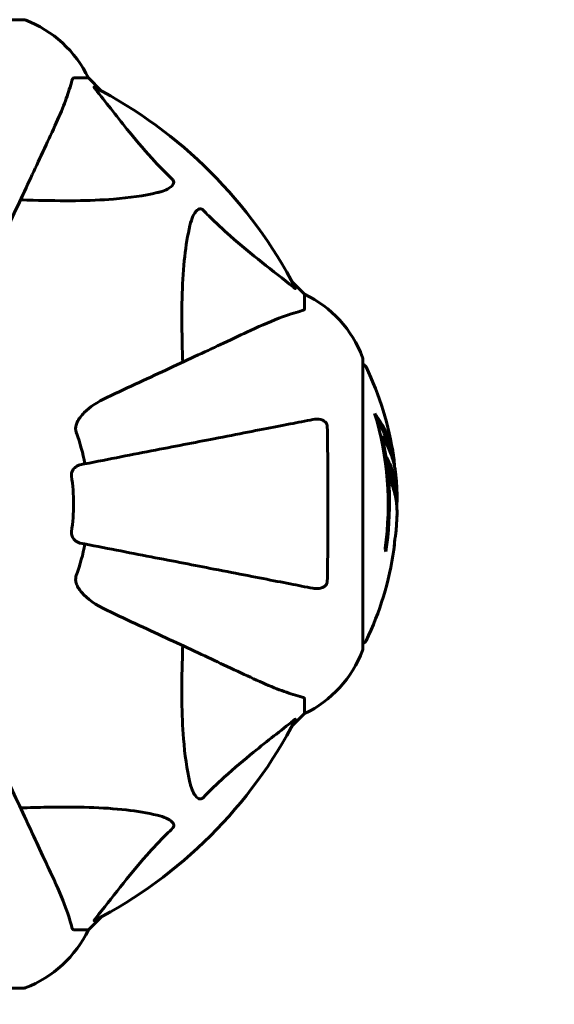
# Model space of a CAD drawing. Units: millimetres. Extents: x 10804 to 18717, y 5632 to 17543.
# Drawn here: x 15047 to 15163, y 9554 to 9767 of the extents above; entities that cross this region are included whole.
import ezdxf

# ---------------------------------------------------------------- set-up
doc = ezdxf.new("R2010")
doc.units = ezdxf.units.MM
doc.header["$LTSCALE"] = 70
doc.layers.add('Widoczne (ISO)', color=7, linetype='Continuous', lineweight=60)
doc.layers.add('Wymiar (ISO)', color=7, linetype='Continuous', lineweight=18, true_color=0x00803f)
doc.styles.add('Tekst etykiety (ISO)', font='tahoma.ttf')
doc.dimstyles.new('Domyślne (ISO)', dxfattribs={"dimscale": 70, "dimtxt": 3.5, "dimasz": 2.5, "dimexe": 3.175, "dimexo": 0, "dimgap": 0.762, "dimtad": 1, "dimtoh": 1, "dimdec": 0, "dimrnd": 1e-08, "dimzin": 0, "dimtxsty": 'Tekst etykiety (ISO)', "dimcen": 0.09, "dimdle": 10, "dimclrd": 256, "dimclre": 256, "dimclrt": 256, "dimadec": 0, "dimazin": 0, "dimtfac": 0.714286, "dimtdec": 0, "dimtmove": 0, "dimatfit": 3, "dimfxl": 1, "dimtolj": 1, "dimtzin": 0, "dimlwd": -1, "dimlwe": -1, "dimarcsym": 0})

# ---------------------------------------------------------------- blocks, each defined once
blk = doc.blocks.new('*D7')
at = {"layer": 'Defpoints', "color": 0, "transparency": 16777216}
for p in [(18717.21, 13227.18), (18717.21, 10427.18), (11996.75, 8560.74)]:
    blk.add_point(p, dxfattribs=at)
at = {"layer": 'Wymiar (ISO)', "transparency": 16777216}
for p, q in [((11996.75, 8560.74), (11996.75, 13449.43)), ((18717.21, 10427.18), (18717.21, 13449.43)), ((12171.75, 13227.18), (18542.21, 13227.18))]:
    blk.add_line(p, q, dxfattribs=at)
for points in [[(12171.75, 13256.34), (12171.75, 13198.01), (11996.75, 13227.18)], [(18542.21, 13256.34), (18542.21, 13198.01), (18717.21, 13227.18)]]:
    blk.add_solid(points, dxfattribs=at)
at = {"layer": 'Wymiar (ISO)', "transparency": 16777216, "insert": (15356.98, 13535.72), "char_height": 245, "attachment_point": 2, "style": 'Tekst etykiety (ISO)'}
blk.add_mtext('\\A1;6720', dxfattribs=at)
blk = doc.blocks.new('*D8')
at = {"layer": 'Defpoints', "color": 0, "transparency": 16777216}
for p in [(16800.7, 9897.18), (13474.8, 7154.68), (16800.7, 6454.68)]:
    blk.add_point(p, dxfattribs=at)
at = {"layer": 'Wymiar (ISO)', "transparency": 16777216}
for p, q in [((16800.7, 9897.18), (16800.7, 6232.43)), ((13474.8, 7154.68), (13474.8, 6232.43)), ((13649.8, 6454.68), (16625.7, 6454.68))]:
    blk.add_line(p, q, dxfattribs=at)
for points in [[(13649.8, 6483.84), (13649.8, 6425.51), (13474.8, 6454.68)], [(16625.7, 6483.84), (16625.7, 6425.51), (16800.7, 6454.68)]]:
    blk.add_solid(points, dxfattribs=at)
at = {"layer": 'Wymiar (ISO)', "transparency": 16777216, "insert": (15137.75, 6763.22), "char_height": 245, "attachment_point": 2, "style": 'Tekst etykiety (ISO)'}
blk.add_mtext('\\A1;3326', dxfattribs=at)

msp = doc.modelspace()

# ---------------------------------------------------------------- linework, layer by layer
at = {"layer": 'Widoczne (ISO)'}
for p, q in [((15048.12, 9766.77), (14985.52, 9766.77)), ((15058.95, 9754.18), (15062.12, 9754.18)), ((15064.86, 9751.43), (15062.12, 9754.18)), ((15062.12, 9754.18), (15064.86, 9751.43)), ((15108.82, 9707.48), (15106.07, 9710.22)), ((15106.07, 9710.22), (15108.82, 9707.48)), ((15108.82, 9704.31), (15108.82, 9707.48)), ((15121.41, 9630.88), (15121.41, 9693.48)), ((15125.54, 9676.8), (15125.25, 9676.8)), ((15108.82, 9620.04), (15108.82, 9616.88)), ((15106.07, 9614.13), (15108.82, 9616.88)), ((15108.82, 9616.88), (15106.07, 9614.13)), ((15062.12, 9570.18), (15064.86, 9572.92)), ((15064.86, 9572.92), (15062.12, 9570.18)), ((15058.95, 9570.18), (15062.12, 9570.18)), ((14985.52, 9557.58), (15048.12, 9557.58))]:
    msp.add_line(p, q, dxfattribs=at)
for centre, radius, start, end in [((15048.12, 9765.77), 1, 69.1867, 90), ((15048.12, 9765.77), 1, 69.1867, 90), ((15039.59, 9743.34), 25, 25.6956, 69.1867), ((15039.59, 9743.34), 25, 25.6956, 69.1867), ((15016.82, 9662.18), 101.36, 27.3738, 62.6262), ((15097.98, 9684.95), 25, 20.8133, 64.3044), ((15097.98, 9684.95), 25, 20.8133, 64.3044), ((15120.41, 9693.48), 1, 0, 20.8133), ((15120.41, 9693.48), 1, 0, 20.8133), ((15121.19, 9691.33), 1, 25.6136, 77.2644), ((15060.39, 9662.18), 68.43, 8.617, 25.6136), ((15060.39, 9662.18), 66.49, 351.7118, 17.0828), ((15016.82, 9662.18), 45.39, 11, 19.723), ((15060.39, 9662.18), 66.77, 351.1476, 12.6505), ((15016.82, 9662.18), 42.08, 351.774, 8.226), ((15060.39, 9662.18), 68.43, 1.4619, 5.0847), ((15060.39, 9662.18), 68.43, 355.2155, 357.9252), ((15016.82, 9662.18), 45.39, 340.277, 349), ((15060.39, 9662.18), 68.43, 334.3864, 351.6579), ((15121.19, 9633.03), 1, 282.7356, 334.3864), ((15097.98, 9639.4), 25, 295.6956, 339.1867), ((15097.98, 9639.4), 25, 295.6956, 339.1867), ((15120.41, 9630.88), 1, 339.1867, 0), ((15120.41, 9630.88), 1, 339.1867, 0), ((15016.82, 9662.18), 101.36, 297.3738, 332.6262), ((15039.59, 9581.02), 25, 290.8133, 334.3044), ((15039.59, 9581.02), 25, 290.8133, 334.3044), ((15048.12, 9558.58), 1, 270, 290.8133), ((15048.12, 9558.58), 1, 270, 290.8133)]:
    msp.add_arc(centre, radius, start, end, dxfattribs=at)
for centre, major_axis, start_param, end_param in [((15060.39, 9666.58), (68.24, 0), 0.281111, 0.302083), ((15060.39, 9647.99), (66.43, 0), 0.117188, 0.137991)]:
    msp.add_ellipse(centre, major_axis=major_axis, ratio=0.503443, start_param=start_param, end_param=end_param, dxfattribs=at)
for points, knots in [([(15058.95, 9754.18), (15058.87, 9754.18), (15058.81, 9754.15), (15058.68, 9754.02), (15058.62, 9753.87), (15058.56, 9753.66)], [0, 0, 0, 0, 0.0651008, 0.0651008, 0.1767336, 0.1767336, 0.1767336, 0.1767336]), ([(15054.26, 9742.48), (15055.11, 9744.29), (15055.87, 9746.01), (15057.12, 9749.08), (15057.61, 9750.45), (15058.22, 9752.4), (15058.4, 9753.06), (15058.56, 9753.66)], [-2.923859, -2.923859, -2.923859, -2.923859, -1.830403, -1.830403, -0.841646, -0.841646, -0.273627, -0.273627, -0.273627, -0.273627]), ([(15063.63, 9751.75), (15063.63, 9751.75), (15063.62, 9751.76), (15063.52, 9751.89), (15063.43, 9752.01), (15063.35, 9752.14), (15063.33, 9752.18), (15063.34, 9752.22), (15063.36, 9752.22), (15063.41, 9752.2), (15063.41, 9752.19), (15063.42, 9752.19)], [0.8751293, 0.8751293, 0.8751293, 0.8751293, 0.8786792, 0.8786792, 0.9337906, 0.9337906, 0.9692974, 0.9692974, 1.0016433, 1.0016433, 1.0082698, 1.0082698, 1.0082698, 1.0082698]), ([(15063.63, 9751.75), (15065.8, 9749.06), (15068.04, 9746.12), (15072.1, 9741.1), (15073.87, 9738.99), (15077.28, 9735.26), (15078.76, 9733.74), (15080.3, 9732.24)], [-3.381682, -3.381682, -3.381682, -3.381682, -2.051079, -2.051079, -1.136838, -1.136838, -0.473976, -0.473976, -0.473976, -0.473976]), ([(15039.8, 9711.47), (15042.04, 9716.26), (15044.15, 9720.79), (15048.12, 9729.3), (15049.96, 9733.24), (15051.56, 9736.69), (15052.54, 9738.79), (15053.44, 9740.72), (15054.26, 9742.48)], [2.163328, 2.163328, 2.163328, 2.163328, 4.09795, 4.09795, 6.113906, 6.113906, 6.113906, 7.34072, 7.34072, 7.34072, 7.34072]), ([(15080.3, 9732.24), (15080.3, 9732.23), (15080.31, 9732.23), (15080.36, 9732.17), (15080.4, 9732.12), (15080.47, 9732.01), (15080.5, 9731.95), (15080.55, 9731.81), (15080.56, 9731.73), (15080.56, 9731.5), (15080.51, 9731.36), (15080.37, 9731.09), (15080.26, 9730.95), (15080.13, 9730.83), (15079.7, 9730.39), (15078.92, 9729.96), (15077.51, 9729.54), (15077.25, 9729.47), (15076.98, 9729.41)], [3.5334714, 3.5334714, 3.5334714, 3.5334714, 3.5360525, 3.5360525, 3.5562458, 3.5562458, 3.5793269, 3.5793269, 3.6167663, 3.6167663, 3.6956214, 3.6956214, 3.804605, 3.804605, 3.804605, 4.1935737, 4.1935737, 4.2774028, 4.2774028, 4.2774028, 4.2774028]), ([(15076.98, 9729.41), (15074.15, 9728.75), (15071, 9728.29), (15062.39, 9727.61), (15056.59, 9727.6), (15049.26, 9727.79), (15048.36, 9727.82), (15047.44, 9727.84)], [-5.840532, -5.840532, -5.840532, -5.840532, -4.31233, -4.31233, -2.04169, -2.04169, -1.725442, -1.725442, -1.725442, -1.725442]), ([(15084.05, 9722.34), (15084.42, 9723.92), (15084.93, 9724.96), (15085.47, 9725.49), (15085.68, 9725.71), (15085.91, 9725.85), (15086.22, 9725.92), (15086.33, 9725.93), (15086.51, 9725.89), (15086.59, 9725.86), (15086.72, 9725.79), (15086.77, 9725.76), (15086.84, 9725.69), (15086.86, 9725.67), (15086.88, 9725.65)], [4.2161666, 4.2161666, 4.2161666, 4.2161666, 4.692072, 4.692072, 4.692072, 4.8854145, 4.8854145, 4.96663, 4.96663, 5.010038, 5.010038, 5.039388, 5.039388, 5.0498949, 5.0498949, 5.0498949, 5.0498949]), ([(15086.88, 9725.65), (15087.29, 9725.24), (15087.7, 9724.82), (15089.65, 9722.88), (15091.18, 9721.45), (15097.35, 9715.96), (15101.92, 9712.6), (15106.39, 9708.99)], [-3.292921, -3.292921, -3.292921, -3.292921, -3.092582, -3.092582, -2.344532, -2.344532, -0.096806, -0.096806, -0.096806, -0.096806]), ([(15082.49, 9692.8), (15082.42, 9694.77), (15082.37, 9696.7), (15082.23, 9704.94), (15082.35, 9710.63), (15083.19, 9717.98), (15083.56, 9720.22), (15084.05, 9722.34)], [-7.441453, -7.441453, -7.441453, -7.441453, -6.631063, -6.631063, -3.871284, -3.871284, -2.578772, -2.578772, -2.578772, -2.578772]), ([(15106.83, 9708.78), (15106.85, 9708.74), (15106.86, 9708.71), (15106.84, 9708.69), (15106.81, 9708.7), (15106.72, 9708.74), (15106.66, 9708.79), (15106.52, 9708.88), (15106.46, 9708.94), (15106.39, 9708.99)], [0.66790836, 0.66790836, 0.66790836, 0.66790836, 0.68756319, 0.68756319, 0.70698655, 0.70698655, 0.72910654, 0.72910654, 0.74763999, 0.74763999, 0.74763999, 0.74763999]), ([(15108.31, 9703.92), (15107.28, 9703.65), (15105.88, 9703.25), (15101.93, 9701.79), (15099.6, 9700.78), (15097.12, 9699.62)], [-2.891192, -2.891192, -2.891192, -2.891192, -1.528318, -1.528318, 0, 0, 0, 0]), ([(15108.31, 9703.92), (15108.47, 9703.96), (15108.61, 9704.01), (15108.78, 9704.14), (15108.82, 9704.21), (15108.82, 9704.31)], [0, 0, 0, 0, 0.1541752, 0.1541752, 0.2866473, 0.2866473, 0.2866473, 0.2866473]), ([(15097.12, 9699.62), (15095.36, 9698.8), (15093.43, 9697.9), (15091.33, 9696.92), (15087.88, 9695.31), (15083.94, 9693.48), (15075.43, 9689.51), (15070.9, 9687.4), (15066.11, 9685.16)], [4.887094, 4.887094, 4.887094, 4.887094, 6.113907, 6.113907, 6.113907, 8.129864, 8.129864, 10.064486, 10.064486, 10.064486, 10.064486]), ([(15059.4, 9678.93), (15059.47, 9679.27), (15059.59, 9679.58), (15060.03, 9680.52), (15060.53, 9681.21), (15062.4, 9683.09), (15064.07, 9684.21), (15066.11, 9685.16)], [0.1601511, 0.1601511, 0.1601511, 0.1601511, 0.2789651, 0.2789651, 0.5590911, 0.5590911, 1.0329565, 1.0329565, 1.0329565, 1.0329565]), ([(15123.95, 9681.71), (15124.11, 9681.49), (15124.27, 9681.26), (15124.87, 9680.42), (15125.27, 9679.79), (15126.73, 9677.24), (15127.48, 9675.28), (15127.96, 9672.93), (15128.03, 9672.55), (15128.12, 9671.9), (15128.15, 9671.64), (15128.21, 9670.97), (15128.22, 9670.69), (15128.25, 9670.24)], [0, 0, 0, 0, 0.142459, 0.142459, 0.538573, 0.538573, 1.736918, 1.736918, 1.965538, 1.965538, 2.132306, 2.132306, 2.43612, 2.43612, 2.43612, 2.43612]), ([(15110.59, 9680.4), (15109.84, 9680.26), (15109.03, 9680.1), (15106.59, 9679.63), (15104.83, 9679.28), (15100.95, 9678.53), (15098.82, 9678.12), (15094.26, 9677.23), (15091.82, 9676.76), (15089.24, 9676.25), (15085.09, 9675.45), (15080.54, 9674.56), (15070.8, 9672.67), (15065.62, 9671.66), (15060.28, 9670.62), (15060.28, 9670.62), (15060.28, 9670.62)], [0.494658, 0.494658, 0.494658, 0.494658, 1.116027, 1.116027, 2.232055, 2.232055, 3.348082, 3.348082, 4.464109, 4.464109, 4.464109, 6.253052, 6.253052, 8.041993, 8.041993, 8.042107, 8.042107, 8.042107, 8.042107]), ([(15110.59, 9680.4), (15111.2, 9680.52), (15111.8, 9680.51), (15112.6, 9680.3), (15112.86, 9680.18), (15113.21, 9679.95), (15113.33, 9679.83), (15113.52, 9679.59), (15113.58, 9679.48), (15113.66, 9679.29), (15113.68, 9679.22), (15113.71, 9679.08), (15113.71, 9679.01), (15113.72, 9678.93)], [0, 0, 0, 0, 0.2316755, 0.2316755, 0.3642878, 0.3642878, 0.4481993, 0.4481993, 0.5091909, 0.5091909, 0.5443069, 0.5443069, 0.5810898, 0.5810898, 0.5810898, 0.5810898]), ([(15124.33, 9680.41), (15124.81, 9679.69), (15125.23, 9678.97), (15125.91, 9677.66), (15126.17, 9677.08), (15126.88, 9675.33), (15127.23, 9674.15), (15127.45, 9672.96)], [-3.6595474, -3.6595474, -3.6595474, -3.6595474, -3.567218, -3.567218, -3.4945945, -3.4945945, -3.3485091, -3.3485091, -3.3485091, -3.3485091]), ([(15059.4, 9678.93), (15059.37, 9678.8), (15059.36, 9678.67), (15059.36, 9678.28), (15059.39, 9678.02), (15059.49, 9677.68), (15059.51, 9677.58), (15059.55, 9677.49)], [-0.1558142, -0.1558142, -0.1558142, -0.1558142, -0.1088397, -0.1088397, -0.0285546, -0.0285546, 0, 0, 0, 0]), ([(15113.72, 9678.93), (15113.76, 9676.27), (15113.8, 9673.5), (15113.86, 9666.54), (15113.87, 9662.34), (15113.84, 9653.77), (15113.79, 9649.47), (15113.72, 9645.42)], [-3.839757, -3.839757, -3.839757, -3.839757, -2.971401, -2.971401, -1.713368, -1.713368, -0.390285, -0.390285, -0.390285, -0.390285]), ([(15128.55, 9668.24), (15128.52, 9668.51), (15128.49, 9668.79), (15128.42, 9669.28), (15128.39, 9669.52), (15128.24, 9670.32), (15128.11, 9670.89), (15127.69, 9672.36), (15127.35, 9673.27), (15126.77, 9674.58), (15126.6, 9674.93), (15126.28, 9675.55), (15126.12, 9675.84), (15125.95, 9676.11)], [4.929152, 4.929152, 4.929152, 4.929152, 5.155842, 5.155842, 5.391676, 5.391676, 5.957817, 5.957817, 6.847309, 6.847309, 7.218807, 7.218807, 7.573898, 7.573898, 7.573898, 7.573898]), ([(15128.77, 9659.7), (15128.78, 9659.82), (15128.78, 9659.95), (15128.78, 9660.3), (15128.78, 9660.5), (15128.77, 9660.95), (15128.76, 9661.2), (15128.71, 9661.94), (15128.66, 9662.43), (15128.49, 9663.53), (15128.36, 9664.14), (15127.97, 9665.66), (15127.71, 9666.33), (15127.44, 9667.05), (15127.32, 9667.36), (15127.17, 9667.65), (15127.15, 9667.7), (15127.11, 9667.8), (15127.09, 9667.85), (15127.08, 9667.9), (15127.07, 9667.92), (15127.06, 9667.99), (15127.06, 9668.03), (15127.05, 9668.14), (15127.04, 9668.21), (15127.03, 9668.52), (15127.02, 9668.68), (15126.93, 9669.59), (15126.87, 9669.99), (15126.72, 9671.12), (15126.67, 9671.53), (15126.6, 9671.99), (15126.59, 9672.03), (15126.59, 9672.08), (15126.58, 9672.11), (15126.58, 9672.14), (15126.58, 9672.14), (15126.58, 9672.14), (15126.58, 9672.15), (15126.58, 9672.15), (15126.58, 9672.15), (15126.58, 9672.15), (15126.58, 9672.15), (15126.58, 9672.16), (15126.58, 9672.16), (15126.58, 9672.16), (15126.58, 9672.16), (15126.58, 9672.16), (15126.58, 9672.16), (15126.58, 9672.16), (15126.58, 9672.16), (15126.59, 9672.15), (15126.59, 9672.14), (15126.61, 9672.11), (15126.62, 9672.07), (15126.7, 9671.88), (15126.75, 9671.74), (15126.9, 9671.48), (15126.93, 9671.44), (15127.14, 9671.01), (15127.26, 9670.71), (15127.5, 9670.12), (15128.09, 9668.64), (15128.47, 9667.15), (15128.71, 9665.26), (15128.75, 9664.86), (15128.79, 9664.22), (15128.79, 9663.99), (15128.8, 9663.55), (15128.8, 9663.35), (15128.79, 9662.83), (15128.78, 9662.61), (15128.75, 9662.18), (15128.74, 9661.97), (15128.72, 9661.74)], [8.772592, 8.772592, 8.772592, 8.772592, 8.803796, 8.803796, 8.848721, 8.848721, 8.906099, 8.906099, 9.020577, 9.020577, 9.168788, 9.168788, 9.395555, 9.395555, 9.53729, 9.53729, 9.564975, 9.564975, 9.586889, 9.586889, 9.603242, 9.603242, 9.622766, 9.622766, 9.658602, 9.658602, 9.763673, 9.763673, 9.867409, 9.867409, 10.00378, 10.00378, 10.014764, 10.014764, 10.053933, 10.053933, 10.061431, 10.061431, 10.065578, 10.065578, 10.068851, 10.068851, 10.072567, 10.072567, 10.079087, 10.079087, 10.086804, 10.086804, 10.097734, 10.097734, 10.117704, 10.117704, 10.163118, 10.163118, 10.290296, 10.290296, 10.805323, 10.805323, 11.039618, 11.039618, 11.405377, 11.405377, 11.405377, 12.314125, 12.314125, 12.566184, 12.566184, 12.717456, 12.717456, 12.850458, 12.850458, 13.059421, 13.059421, 13.271416, 13.271416, 13.271416, 13.271416]), ([(15058.46, 9668.2), (15058.44, 9668.33), (15058.44, 9668.46), (15058.47, 9668.74), (15058.5, 9668.9), (15058.62, 9669.24), (15058.73, 9669.44), (15059.04, 9669.89), (15059.27, 9670.11), (15059.77, 9670.46), (15060.02, 9670.57), (15060.28, 9670.62)], [0, 0, 0, 0, 0.0396836, 0.0396836, 0.0905188, 0.0905188, 0.1673316, 0.1673316, 0.2736365, 0.2736365, 0.3778204, 0.3778204, 0.3778204, 0.3778204]), ([(15126.79, 9670.62), (15126.88, 9670.4), (15126.99, 9670.12), (15127.57, 9668.62), (15127.9, 9667.37), (15128.19, 9665.53), (15128.24, 9664.97), (15128.27, 9664.49)], [-0.4051323, -0.4051323, -0.4051323, -0.4051323, -0.3648696, -0.3648696, -0.2196646, -0.2196646, -0.1489325, -0.1489325, -0.1489325, -0.1489325]), ([(15060.28, 9653.73), (15059.88, 9653.8), (15059.49, 9654.04), (15058.92, 9654.61), (15058.72, 9654.9), (15058.53, 9655.35), (15058.49, 9655.51), (15058.45, 9655.76), (15058.45, 9655.84), (15058.44, 9656), (15058.45, 9656.08), (15058.46, 9656.16)], [0, 0, 0, 0, 0.2355522, 0.2355522, 0.4078692, 0.4078692, 0.4868555, 0.4868555, 0.5223203, 0.5223203, 0.5562282, 0.5562282, 0.5562282, 0.5562282]), ([(15128.09, 9652.25), (15128.09, 9652.25), (15128.09, 9652.25), (15128.09, 9652.26), (15128.1, 9652.27), (15128.1, 9652.31), (15128.11, 9652.34), (15128.13, 9652.53), (15128.14, 9652.61), (15128.18, 9652.93), (15128.18, 9652.96), (15128.23, 9653.42), (15128.25, 9653.63), (15128.26, 9653.86), (15128.26, 9653.9), (15128.26, 9653.97), (15128.26, 9654), (15128.26, 9654.04), (15128.26, 9654.06), (15128.26, 9654.1), (15128.26, 9654.12), (15128.26, 9654.15), (15128.26, 9654.16), (15128.26, 9654.19), (15128.26, 9654.2), (15128.26, 9654.24), (15128.26, 9654.25), (15128.27, 9654.28), (15128.27, 9654.29), (15128.27, 9654.32), (15128.27, 9654.33), (15128.28, 9654.39), (15128.29, 9654.43), (15128.3, 9654.52), (15128.31, 9654.56), (15128.33, 9654.66), (15128.34, 9654.7), (15128.4, 9654.96), (15128.46, 9655.38), (15128.53, 9655.97), (15128.55, 9656.18), (15128.58, 9656.47)], [4.285721, 4.285721, 4.285721, 4.285721, 4.322236, 4.322236, 4.422612, 4.422612, 4.584853, 4.584853, 5.298707, 5.298707, 5.877225, 5.877225, 6.307246, 6.307246, 6.434146, 6.434146, 6.534715, 6.534715, 6.638083, 6.638083, 6.70882, 6.70882, 6.748374, 6.748374, 6.787304, 6.787304, 6.814073, 6.814073, 6.837716, 6.837716, 6.857157, 6.857157, 6.884209, 6.884209, 6.935515, 6.935515, 7.014801, 7.014801, 7.466106, 7.466106, 7.840003, 7.840003, 7.840003, 7.840003]), ([(15128.28, 9654.37), (15128.28, 9654.35), (15128.28, 9654.33), (15128.27, 9654.22), (15128.27, 9654.13), (15128.26, 9654.05)], [14.96185873, 14.96185873, 14.96185873, 14.96185873, 14.97668455, 14.97668455, 15.04909649, 15.04909649, 15.04909649, 15.04909649]), ([(15060.28, 9653.73), (15060.28, 9653.73), (15060.28, 9653.73), (15065.63, 9652.69), (15070.8, 9651.68), (15080.53, 9649.79), (15085.09, 9648.91), (15089.23, 9648.1), (15091.81, 9647.6), (15094.25, 9647.12), (15098.82, 9646.24), (15100.94, 9645.82), (15104.83, 9645.07), (15106.59, 9644.73), (15109.03, 9644.25), (15109.84, 9644.09), (15110.59, 9643.95)], [0.888905, 0.888905, 0.888905, 0.888905, 0.88942, 0.88942, 2.677464, 2.677464, 4.465509, 4.465509, 4.465509, 5.581887, 5.581887, 6.698264, 6.698264, 7.814641, 7.814641, 8.436361, 8.436361, 8.436361, 8.436361]), ([(15128.25, 9653.81), (15128.24, 9653.61), (15128.22, 9653.4), (15128.18, 9652.98), (15128.16, 9652.8), (15128.13, 9652.54), (15128.12, 9652.48), (15128.11, 9652.39), (15128.11, 9652.36), (15128.1, 9652.27), (15128.09, 9652.26), (15128.09, 9652.25), (15128.09, 9652.25), (15128.09, 9652.25), (15128.09, 9652.25), (15128.09, 9652.25)], [3.7207521, 3.7207521, 3.7207521, 3.7207521, 3.9034345, 3.9034345, 4.0442451, 4.0442451, 4.1026549, 4.1026549, 4.1337495, 4.1337495, 4.2032946, 4.2032946, 4.2460461, 4.2460461, 4.264746, 4.264746, 4.264746, 4.264746]), ([(15059.55, 9646.86), (15059.46, 9646.62), (15059.4, 9646.38), (15059.35, 9645.91), (15059.35, 9645.69), (15059.39, 9645.46), (15059.4, 9645.44), (15059.4, 9645.42)], [-0.6576908, -0.6576908, -0.6576908, -0.6576908, -0.5826884, -0.5826884, -0.5093339, -0.5093339, -0.502027, -0.502027, -0.502027, -0.502027]), ([(15066.11, 9639.19), (15063.71, 9640.31), (15061.85, 9641.65), (15060.09, 9643.73), (15059.69, 9644.43), (15059.45, 9645.2), (15059.42, 9645.31), (15059.4, 9645.42)], [0, 0, 0, 0, 1.237629, 1.237629, 1.877414, 1.877414, 1.97501, 1.97501, 1.97501, 1.97501]), ([(15113.72, 9645.42), (15113.71, 9645.29), (15113.69, 9645.17), (15113.61, 9644.92), (15113.56, 9644.82), (15113.41, 9644.6), (15113.31, 9644.5), (15113.05, 9644.28), (15112.87, 9644.18), (15112.4, 9643.98), (15112.06, 9643.91), (15111.33, 9643.85), (15110.95, 9643.88), (15110.59, 9643.95)], [0, 0, 0, 0, 0.0405527, 0.0405527, 0.0770027, 0.0770027, 0.1196644, 0.1196644, 0.1860906, 0.1860906, 0.2931262, 0.2931262, 0.4025768, 0.4025768, 0.4025768, 0.4025768]), ([(15066.11, 9639.19), (15070.9, 9636.96), (15075.43, 9634.84), (15083.94, 9630.87), (15087.88, 9629.04), (15091.33, 9627.43), (15093.43, 9626.45), (15095.36, 9625.55), (15097.12, 9624.73)], [2.163328, 2.163328, 2.163328, 2.163328, 4.09795, 4.09795, 6.113906, 6.113906, 6.113906, 7.34072, 7.34072, 7.34072, 7.34072]), ([(15084.05, 9602.01), (15083.39, 9604.85), (15082.93, 9607.99), (15082.25, 9616.6), (15082.24, 9622.4), (15082.43, 9629.73), (15082.46, 9630.64), (15082.49, 9631.55)], [-5.840535, -5.840535, -5.840535, -5.840535, -4.312486, -4.312486, -2.041879, -2.041879, -1.725443, -1.725443, -1.725443, -1.725443]), ([(15097.12, 9624.73), (15098.93, 9623.89), (15100.65, 9623.12), (15103.72, 9621.88), (15105.09, 9621.38), (15107.04, 9620.77), (15107.71, 9620.59), (15108.31, 9620.43)], [-2.923859, -2.923859, -2.923859, -2.923859, -1.830403, -1.830403, -0.841646, -0.841646, -0.273627, -0.273627, -0.273627, -0.273627]), ([(15108.82, 9620.04), (15108.82, 9620.12), (15108.79, 9620.18), (15108.66, 9620.32), (15108.51, 9620.38), (15108.31, 9620.43)], [0, 0, 0, 0, 0.0651008, 0.0651008, 0.1767336, 0.1767336, 0.1767336, 0.1767336]), ([(15106.39, 9615.36), (15106.39, 9615.36), (15106.4, 9615.37), (15106.53, 9615.48), (15106.65, 9615.56), (15106.78, 9615.64), (15106.82, 9615.66), (15106.86, 9615.65), (15106.86, 9615.63), (15106.84, 9615.59), (15106.83, 9615.58), (15106.83, 9615.57)], [0.8751293, 0.8751293, 0.8751293, 0.8751293, 0.8786792, 0.8786792, 0.9337906, 0.9337906, 0.9692974, 0.9692974, 1.0016433, 1.0016433, 1.0082698, 1.0082698, 1.0082698, 1.0082698]), ([(15106.39, 9615.36), (15103.7, 9613.19), (15100.76, 9610.95), (15095.74, 9606.9), (15093.63, 9605.12), (15089.9, 9601.71), (15088.38, 9600.23), (15086.88, 9598.7)], [-3.381637, -3.381637, -3.381637, -3.381637, -2.051466, -2.051466, -1.136841, -1.136841, -0.473976, -0.473976, -0.473976, -0.473976]), ([(15054.26, 9581.87), (15053.44, 9583.63), (15052.54, 9585.56), (15051.56, 9587.66), (15049.96, 9591.11), (15048.12, 9595.05), (15044.15, 9603.56), (15042.04, 9608.09), (15039.8, 9612.88)], [4.887094, 4.887094, 4.887094, 4.887094, 6.113907, 6.113907, 6.113907, 8.129864, 8.129864, 10.064486, 10.064486, 10.064486, 10.064486]), ([(15086.88, 9598.7), (15086.87, 9598.69), (15086.87, 9598.68), (15086.81, 9598.63), (15086.76, 9598.59), (15086.65, 9598.52), (15086.6, 9598.49), (15086.45, 9598.44), (15086.37, 9598.43), (15086.14, 9598.44), (15086, 9598.48), (15085.73, 9598.62), (15085.59, 9598.74), (15085.47, 9598.86), (15085.03, 9599.3), (15084.6, 9600.08), (15084.18, 9601.48), (15084.11, 9601.74), (15084.05, 9602.01)], [3.5334714, 3.5334714, 3.5334714, 3.5334714, 3.5360525, 3.5360525, 3.5562458, 3.5562458, 3.5793269, 3.5793269, 3.6167663, 3.6167663, 3.6956214, 3.6956214, 3.804605, 3.804605, 3.804605, 4.1935737, 4.1935737, 4.2774028, 4.2774028, 4.2774028, 4.2774028]), ([(15047.44, 9596.51), (15049.42, 9596.57), (15051.34, 9596.62), (15059.58, 9596.76), (15065.27, 9596.64), (15072.62, 9595.8), (15074.86, 9595.43), (15076.98, 9594.94)], [-7.441453, -7.441453, -7.441453, -7.441453, -6.631063, -6.631063, -3.871284, -3.871284, -2.578772, -2.578772, -2.578772, -2.578772]), ([(15076.98, 9594.94), (15078.56, 9594.57), (15079.6, 9594.06), (15080.13, 9593.53), (15080.35, 9593.31), (15080.49, 9593.08), (15080.56, 9592.78), (15080.57, 9592.67), (15080.53, 9592.48), (15080.51, 9592.41), (15080.43, 9592.28), (15080.4, 9592.22), (15080.33, 9592.15), (15080.31, 9592.13), (15080.3, 9592.11)], [4.2161666, 4.2161666, 4.2161666, 4.2161666, 4.692072, 4.692072, 4.692072, 4.8854145, 4.8854145, 4.96663, 4.96663, 5.010038, 5.010038, 5.039388, 5.039388, 5.0498949, 5.0498949, 5.0498949, 5.0498949]), ([(15080.3, 9592.11), (15079.88, 9591.7), (15079.47, 9591.3), (15077.52, 9589.34), (15076.09, 9587.81), (15070.6, 9581.64), (15067.24, 9577.07), (15063.63, 9572.61)], [-3.292921, -3.292921, -3.292921, -3.292921, -3.092582, -3.092582, -2.344532, -2.344532, -0.096806, -0.096806, -0.096806, -0.096806]), ([(15058.56, 9570.69), (15058.29, 9571.71), (15057.89, 9573.11), (15056.43, 9577.07), (15055.42, 9579.39), (15054.26, 9581.87)], [-2.891192, -2.891192, -2.891192, -2.891192, -1.528318, -1.528318, 0, 0, 0, 0]), ([(15063.42, 9572.16), (15063.38, 9572.14), (15063.35, 9572.13), (15063.33, 9572.15), (15063.34, 9572.18), (15063.38, 9572.27), (15063.43, 9572.33), (15063.52, 9572.47), (15063.58, 9572.53), (15063.63, 9572.61)], [0.66790836, 0.66790836, 0.66790836, 0.66790836, 0.68756319, 0.68756319, 0.70698655, 0.70698655, 0.72910654, 0.72910654, 0.74763999, 0.74763999, 0.74763999, 0.74763999]), ([(15058.56, 9570.69), (15058.6, 9570.53), (15058.65, 9570.38), (15058.78, 9570.22), (15058.85, 9570.18), (15058.95, 9570.18)], [0, 0, 0, 0, 0.1541752, 0.1541752, 0.2866473, 0.2866473, 0.2866473, 0.2866473])]:
    msp.add_open_spline(points, degree=3, knots=knots, dxfattribs=at)

# ---------------------------------------------------------------- dimensions: what is measured, and where the dimension line sits
at = {"layer": 'Wymiar (ISO)'}
for base, p1, p2, picture, middle in [((18717.21, 13227.18), (11996.75, 8560.74), (18717.21, 10427.18), '*D7', (15356.98, 13227.18)), ((16800.7, 6454.68), (13474.8, 7154.68), (16800.7, 9897.18), '*D8', (15137.75, 6454.68))]:
    dim = msp.add_linear_dim(base=base, p1=p1, p2=p2, dimstyle='Domyślne (ISO)', override={"dimtoh": 0, "dimdec": 0, "dimtp": 0, "dimtm": 0, "dimtdec": 0, "dimtofl": 0, "dimatfit": 1}, dxfattribs=at)
    dim.commit()
    dim.dimension.update_dxf_attribs({"geometry": picture, "text_midpoint": middle, "dimtype": 160})

doc.saveas('drawing.dxf')
